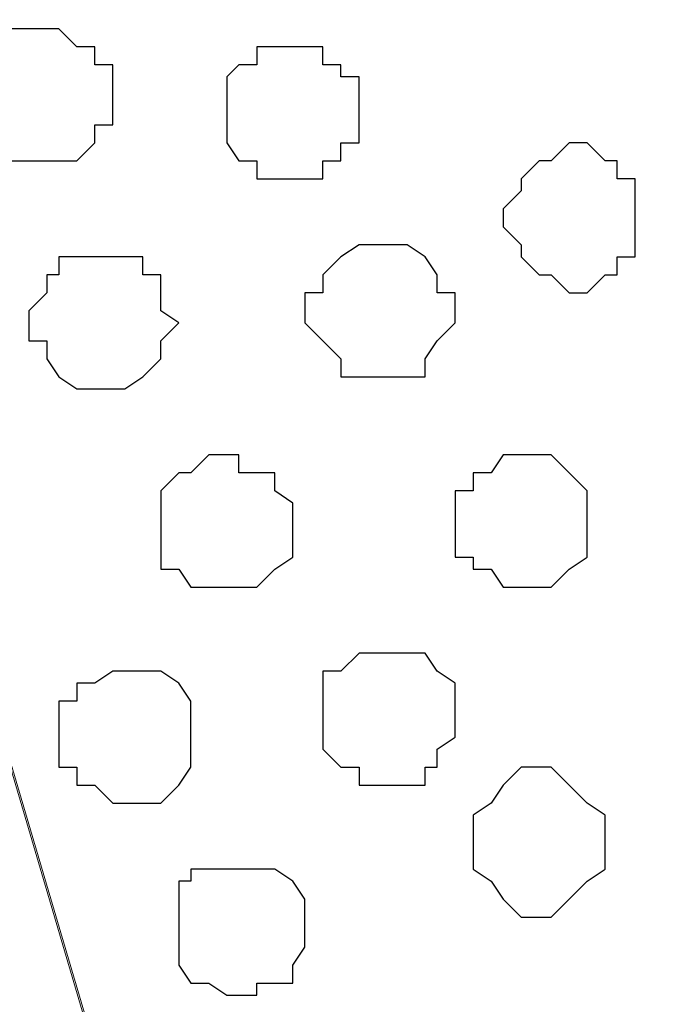
# Model space of a CAD drawing. Units: centimetres. Extents: x -8.5 to 8.5, y -11.4 to 13.4.
# Drawn here: x -3.1 to -2.9, y 0.7 to 1.1 of the extents above; entities that cross this region are included whole.
import ezdxf

# ---------------------------------------------------------------- set-up
doc = ezdxf.new("R2010")
doc.units = ezdxf.units.CM
doc.header["$MEASUREMENT"] = 0
doc.layers.add('Layer 1', color=7, linetype='Continuous')

msp = doc.modelspace()

# ---------------------------------------------------------------- linework, layer by layer
at = {"layer": 'Layer 1', "lineweight": 9}
for points, knots in [([(-7.95514, 1.73284), (-7.95514, 1.73284), (8.02781, 1.73284), (8.02781, 1.73284), (8.02781, 1.73284), (8.02781, 1.73284), (8.02781, -1.96074), (8.02781, -1.96074), (8.02781, -1.96074), (8.02781, -1.96074), (-7.95514, -1.96074), (-7.95514, -1.96074), (-7.95514, -1.96074), (-7.95514, -1.96074), (-7.95514, 1.73284), (-7.95514, 1.73284)], [0, 0, 0, 0, 0.25, 0.25, 0.25, 0.25, 0.5, 0.5, 0.5, 0.5, 0.75, 0.75, 0.75, 0.75, 1, 1, 1, 1]), ([(-7.95514, 1.30316), (-7.95514, 1.30316), (8.02146, 1.30316), (8.02146, 1.30316), (8.02146, 1.30316), (8.02146, 1.30316), (8.02146, -0.06844), (8.02146, -0.06844), (8.02146, -0.06844), (8.02146, -0.06844), (-7.95514, -0.06844), (-7.95514, -0.06844), (-7.95514, -0.06844), (-7.95514, -0.06844), (-7.95514, 1.30316), (-7.95514, 1.30316)], [0, 0, 0, 0, 0.25, 0.25, 0.25, 0.25, 0.5, 0.5, 0.5, 0.5, 0.75, 0.75, 0.75, 0.75, 1, 1, 1, 1]), ([(-2.93652, 0.12841), (-2.93652, 0.12841), (-2.64019, 1.10208), (-2.64019, 1.10208), (-2.64019, 1.10208), (-2.64019, 1.10208), (-2.63596, 1.11901), (-2.63596, 1.11901), (-2.63596, 1.11901), (-2.63596, 1.11901), (-2.64019, 1.13594), (-2.64019, 1.13594), (-2.64019, 1.13594), (-2.64019, 1.13594), (-2.64654, 1.15288), (-2.64654, 1.15288), (-2.64654, 1.15288), (-2.64654, 1.15288), (-2.65289, 1.17193), (-2.65289, 1.17193), (-2.65289, 1.17193), (-2.65289, 1.17193), (-2.68041, 1.19521), (-2.68041, 1.19521), (-2.68041, 1.19521), (-2.68041, 1.19521), (-2.72274, 1.21638), (-2.72274, 1.21638), (-2.72274, 1.21638), (-2.72274, 1.21638), (-2.76931, 1.23543), (-2.76931, 1.23543), (-2.76931, 1.23543), (-2.76931, 1.23543), (-2.82011, 1.24601), (-2.82011, 1.24601), (-2.82011, 1.24601), (-2.82011, 1.24601), (-2.87726, 1.25236), (-2.87726, 1.25236), (-2.87726, 1.25236), (-2.87726, 1.25236), (-2.93652, 1.25871), (-2.93652, 1.25871), (-2.93652, 1.25871), (-2.93652, 1.25871), (-2.99367, 1.25871), (-2.99367, 1.25871), (-2.99367, 1.25871), (-2.99367, 1.25871), (-3.05294, 1.24601), (-3.05294, 1.24601), (-3.05294, 1.24601), (-3.05294, 1.24601), (-3.10374, 1.23966), (-3.10374, 1.23966), (-3.10374, 1.23966), (-3.10374, 1.23966), (-3.15031, 1.22273), (-3.15031, 1.22273), (-3.15031, 1.22273), (-3.15031, 1.22273), (-3.19052, 1.19944), (-3.19052, 1.19944), (-3.19052, 1.19944), (-3.19052, 1.19944), (-3.21381, 1.17616), (-3.21381, 1.17616), (-3.21381, 1.17616), (-3.21381, 1.17616), (-3.22651, 1.16558), (-3.22651, 1.16558), (-3.22651, 1.16558), (-3.22651, 1.16558), (-3.23074, 1.14864), (-3.23074, 1.14864), (-3.23074, 1.14864), (-3.23074, 1.14864), (-3.23074, 1.12959), (-3.23074, 1.12959), (-3.23074, 1.12959), (-3.23074, 1.12959), (-3.22651, 1.11266), (-3.22651, 1.11266), (-3.22651, 1.11266), (-3.22651, 1.11266), (-2.93652, 0.12841), (-2.93652, 0.12841)], [0, 0, 0, 0, 0.045455, 0.045455, 0.045455, 0.045455, 0.090909, 0.090909, 0.090909, 0.090909, 0.136364, 0.136364, 0.136364, 0.136364, 0.181818, 0.181818, 0.181818, 0.181818, 0.227273, 0.227273, 0.227273, 0.227273, 0.272727, 0.272727, 0.272727, 0.272727, 0.318182, 0.318182, 0.318182, 0.318182, 0.363636, 0.363636, 0.363636, 0.363636, 0.409091, 0.409091, 0.409091, 0.409091, 0.454545, 0.454545, 0.454545, 0.454545, 0.5, 0.5, 0.5, 0.5, 0.545455, 0.545455, 0.545455, 0.545455, 0.590909, 0.590909, 0.590909, 0.590909, 0.636364, 0.636364, 0.636364, 0.636364, 0.681818, 0.681818, 0.681818, 0.681818, 0.727273, 0.727273, 0.727273, 0.727273, 0.772727, 0.772727, 0.772727, 0.772727, 0.818182, 0.818182, 0.818182, 0.818182, 0.863636, 0.863636, 0.863636, 0.863636, 0.909091, 0.909091, 0.909091, 0.909091, 0.954545, 0.954545, 0.954545, 0.954545, 1, 1, 1, 1]), ([(-3.23074, 1.12536), (-3.23074, 1.12536), (-2.94287, 0.14746), (-2.94287, 0.14746), (-2.94287, 0.14746), (-2.94287, 0.14746), (-2.94287, 0.11148), (-2.94287, 0.11148), (-2.94287, 0.11148), (-2.94287, 0.11148), (-2.94711, 0.09454), (-2.94711, 0.09454), (-2.94711, 0.09454), (-2.94711, 0.09454), (-2.95346, 0.08396), (-2.95346, 0.08396), (-2.95346, 0.08396), (-2.95346, 0.08396), (-2.98309, 0.05433), (-2.98309, 0.05433), (-2.98309, 0.05433), (-2.98309, 0.05433), (-3.02331, 0.03739), (-3.02331, 0.03739), (-3.02331, 0.03739), (-3.02331, 0.03739), (-3.06987, 0.02046), (-3.06987, 0.02046), (-3.06987, 0.02046), (-3.06987, 0.02046), (-3.12067, 0.00776), (-3.12067, 0.00776), (-3.12067, 0.00776), (-3.12067, 0.00776), (-3.17359, 0.00141), (-3.17359, 0.00141), (-3.17359, 0.00141), (-3.17359, 0.00141), (-3.23709, -0.00282), (-3.23709, -0.00282), (-3.23709, -0.00282), (-3.23709, -0.00282), (-3.29424, 0.00141), (-3.29424, 0.00141), (-3.29424, 0.00141), (-3.29424, 0.00141), (-3.34716, 0.00776), (-3.34716, 0.00776), (-3.34716, 0.00776), (-3.34716, 0.00776), (-3.40007, 0.02046), (-3.40007, 0.02046), (-3.40007, 0.02046), (-3.40007, 0.02046), (-3.44452, 0.03739), (-3.44452, 0.03739), (-3.44452, 0.03739), (-3.44452, 0.03739), (-3.48686, 0.05433), (-3.48686, 0.05433), (-3.48686, 0.05433), (-3.48686, 0.05433), (-3.51014, 0.08396), (-3.51014, 0.08396), (-3.51014, 0.08396), (-3.51014, 0.08396), (-3.52072, 0.09454), (-3.52072, 0.09454), (-3.52072, 0.09454), (-3.52072, 0.09454), (-3.52072, 0.11148), (-3.52072, 0.11148), (-3.52072, 0.11148), (-3.52072, 0.11148), (-3.52707, 0.12841), (-3.52707, 0.12841), (-3.52707, 0.12841), (-3.52707, 0.12841), (-3.52072, 0.14746), (-3.52072, 0.14746), (-3.52072, 0.14746), (-3.52072, 0.14746), (-3.23074, 1.12536), (-3.23074, 1.12536)], [0, 0, 0, 0, 0.047619, 0.047619, 0.047619, 0.047619, 0.095238, 0.095238, 0.095238, 0.095238, 0.142857, 0.142857, 0.142857, 0.142857, 0.190476, 0.190476, 0.190476, 0.190476, 0.238095, 0.238095, 0.238095, 0.238095, 0.285714, 0.285714, 0.285714, 0.285714, 0.333333, 0.333333, 0.333333, 0.333333, 0.380952, 0.380952, 0.380952, 0.380952, 0.428571, 0.428571, 0.428571, 0.428571, 0.47619, 0.47619, 0.47619, 0.47619, 0.52381, 0.52381, 0.52381, 0.52381, 0.571429, 0.571429, 0.571429, 0.571429, 0.619048, 0.619048, 0.619048, 0.619048, 0.666667, 0.666667, 0.666667, 0.666667, 0.714286, 0.714286, 0.714286, 0.714286, 0.761905, 0.761905, 0.761905, 0.761905, 0.809524, 0.809524, 0.809524, 0.809524, 0.857143, 0.857143, 0.857143, 0.857143, 0.904762, 0.904762, 0.904762, 0.904762, 0.952381, 0.952381, 0.952381, 0.952381, 1, 1, 1, 1]), ([(-2.63596, 1.11901), (-2.63596, 1.11901), (-2.34597, 0.14111), (-2.34597, 0.14111), (-2.34597, 0.14111), (-2.34597, 0.14111), (-2.33962, 0.12418), (-2.33962, 0.12418), (-2.33962, 0.12418), (-2.33962, 0.12418), (-2.34597, 0.10724), (-2.34597, 0.10724), (-2.34597, 0.10724), (-2.34597, 0.10724), (-2.35232, 0.09454), (-2.35232, 0.09454), (-2.35232, 0.09454), (-2.35232, 0.09454), (-2.35656, 0.07761), (-2.35656, 0.07761), (-2.35656, 0.07761), (-2.35656, 0.07761), (-2.38619, 0.05433), (-2.38619, 0.05433), (-2.38619, 0.05433), (-2.38619, 0.05433), (-2.42006, 0.03104), (-2.42006, 0.03104), (-2.42006, 0.03104), (-2.42006, 0.03104), (-2.46662, 0.01411), (-2.46662, 0.01411), (-2.46662, 0.01411), (-2.46662, 0.01411), (-2.52589, 0.00141), (-2.52589, 0.00141), (-2.52589, 0.00141), (-2.52589, 0.00141), (-2.57669, -0.00282), (-2.57669, -0.00282), (-2.57669, -0.00282), (-2.57669, -0.00282), (-2.69946, -0.00282), (-2.69946, -0.00282), (-2.69946, -0.00282), (-2.69946, -0.00282), (-2.75026, 0.00141), (-2.75026, 0.00141), (-2.75026, 0.00141), (-2.75026, 0.00141), (-2.80317, 0.01411), (-2.80317, 0.01411), (-2.80317, 0.01411), (-2.80317, 0.01411), (-2.84974, 0.03104), (-2.84974, 0.03104), (-2.84974, 0.03104), (-2.84974, 0.03104), (-2.88996, 0.05433), (-2.88996, 0.05433), (-2.88996, 0.05433), (-2.88996, 0.05433), (-2.91324, 0.07761), (-2.91324, 0.07761), (-2.91324, 0.07761), (-2.91324, 0.07761), (-2.92382, 0.09454), (-2.92382, 0.09454), (-2.92382, 0.09454), (-2.92382, 0.09454), (-2.92382, 0.10724), (-2.92382, 0.10724), (-2.92382, 0.10724), (-2.92382, 0.10724), (-2.93017, 0.12418), (-2.93017, 0.12418), (-2.93017, 0.12418), (-2.93017, 0.12418), (-2.92382, 0.14111), (-2.92382, 0.14111), (-2.92382, 0.14111), (-2.92382, 0.14111), (-2.63596, 1.11901), (-2.63596, 1.11901)], [0, 0, 0, 0, 0.047619, 0.047619, 0.047619, 0.047619, 0.095238, 0.095238, 0.095238, 0.095238, 0.142857, 0.142857, 0.142857, 0.142857, 0.190476, 0.190476, 0.190476, 0.190476, 0.238095, 0.238095, 0.238095, 0.238095, 0.285714, 0.285714, 0.285714, 0.285714, 0.333333, 0.333333, 0.333333, 0.333333, 0.380952, 0.380952, 0.380952, 0.380952, 0.428571, 0.428571, 0.428571, 0.428571, 0.47619, 0.47619, 0.47619, 0.47619, 0.52381, 0.52381, 0.52381, 0.52381, 0.571429, 0.571429, 0.571429, 0.571429, 0.619048, 0.619048, 0.619048, 0.619048, 0.666667, 0.666667, 0.666667, 0.666667, 0.714286, 0.714286, 0.714286, 0.714286, 0.761905, 0.761905, 0.761905, 0.761905, 0.809524, 0.809524, 0.809524, 0.809524, 0.857143, 0.857143, 0.857143, 0.857143, 0.904762, 0.904762, 0.904762, 0.904762, 0.952381, 0.952381, 0.952381, 0.952381, 1, 1, 1, 1])]:
    msp.add_open_spline(points, degree=3, knots=knots, dxfattribs=at)
at = {"layer": 'Layer 1', "color": 254}
msp.add_open_spline([(-7.95514, -0.06844), (-7.95514, -0.06844), (8.02146, -0.06844), (8.02146, -0.06844), (8.02146, -0.06844), (8.02146, -0.06844), (8.02146, 1.30316), (8.02146, 1.30316), (8.02146, 1.30316), (8.02146, 1.30316), (-7.95514, 1.30316), (-7.95514, 1.30316), (-7.95514, 1.30316), (-7.95514, 1.30316), (-7.95514, -0.06844), (-7.95514, -0.06844)], degree=3, knots=[0, 0, 0, 0, 0.25, 0.25, 0.25, 0.25, 0.5, 0.5, 0.5, 0.5, 0.75, 0.75, 0.75, 0.75, 1, 1, 1, 1], dxfattribs=at)
at = {"layer": 'Layer 1', "color": 251}
for points, knots in [([(-3.12067, 1.05551), (-3.12067, 1.05551), (-3.11644, 1.05551), (-3.11644, 1.05551), (-3.11644, 1.05551), (-3.11644, 1.05551), (-3.11009, 1.04916), (-3.11009, 1.04916), (-3.11009, 1.04916), (-3.11009, 1.04916), (-3.10374, 1.04916), (-3.10374, 1.04916), (-3.10374, 1.04916), (-3.10374, 1.04916), (-3.10374, 1.04281), (-3.10374, 1.04281), (-3.10374, 1.04281), (-3.10374, 1.04281), (-3.09739, 1.04281), (-3.09739, 1.04281), (-3.09739, 1.04281), (-3.09739, 1.04281), (-3.09739, 1.02164), (-3.09739, 1.02164), (-3.09739, 1.02164), (-3.09739, 1.02164), (-3.10374, 1.02164), (-3.10374, 1.02164), (-3.10374, 1.02164), (-3.10374, 1.02164), (-3.10374, 1.01529), (-3.10374, 1.01529), (-3.10374, 1.01529), (-3.10374, 1.01529), (-3.11009, 1.00894), (-3.11009, 1.00894), (-3.11009, 1.00894), (-3.11009, 1.00894), (-3.13972, 1.00894), (-3.13972, 1.00894), (-3.13972, 1.00894), (-3.13972, 1.00894), (-3.13972, 1.01529), (-3.13972, 1.01529), (-3.13972, 1.01529), (-3.13972, 1.01529), (-3.14396, 1.02164), (-3.14396, 1.02164), (-3.14396, 1.02164), (-3.14396, 1.02164), (-3.14396, 1.04281), (-3.14396, 1.04281), (-3.14396, 1.04281), (-3.14396, 1.04281), (-3.13972, 1.04916), (-3.13972, 1.04916), (-3.13972, 1.04916), (-3.13972, 1.04916), (-3.13337, 1.05551), (-3.13337, 1.05551), (-3.13337, 1.05551), (-3.13337, 1.05551), (-3.12067, 1.05551), (-3.12067, 1.05551)], [0, 0, 0, 0, 0.0625, 0.0625, 0.0625, 0.0625, 0.125, 0.125, 0.125, 0.125, 0.1875, 0.1875, 0.1875, 0.1875, 0.25, 0.25, 0.25, 0.25, 0.3125, 0.3125, 0.3125, 0.3125, 0.375, 0.375, 0.375, 0.375, 0.4375, 0.4375, 0.4375, 0.4375, 0.5, 0.5, 0.5, 0.5, 0.5625, 0.5625, 0.5625, 0.5625, 0.625, 0.625, 0.625, 0.625, 0.6875, 0.6875, 0.6875, 0.6875, 0.75, 0.75, 0.75, 0.75, 0.8125, 0.8125, 0.8125, 0.8125, 0.875, 0.875, 0.875, 0.875, 0.9375, 0.9375, 0.9375, 0.9375, 1, 1, 1, 1]), ([(-3.09316, 0.82903), (-3.09316, 0.82903), (-3.08046, 0.82903), (-3.08046, 0.82903), (-3.08046, 0.82903), (-3.08046, 0.82903), (-3.07411, 0.82479), (-3.07411, 0.82479), (-3.07411, 0.82479), (-3.07411, 0.82479), (-3.06987, 0.81844), (-3.06987, 0.81844), (-3.06987, 0.81844), (-3.06987, 0.81844), (-3.06987, 0.79516), (-3.06987, 0.79516), (-3.06987, 0.79516), (-3.06987, 0.79516), (-3.07411, 0.78881), (-3.07411, 0.78881), (-3.07411, 0.78881), (-3.07411, 0.78881), (-3.08046, 0.78246), (-3.08046, 0.78246), (-3.08046, 0.78246), (-3.08046, 0.78246), (-3.09739, 0.78246), (-3.09739, 0.78246), (-3.09739, 0.78246), (-3.09739, 0.78246), (-3.10374, 0.78881), (-3.10374, 0.78881), (-3.10374, 0.78881), (-3.10374, 0.78881), (-3.11009, 0.78881), (-3.11009, 0.78881), (-3.11009, 0.78881), (-3.11009, 0.78881), (-3.11009, 0.79516), (-3.11009, 0.79516), (-3.11009, 0.79516), (-3.11009, 0.79516), (-3.11644, 0.79516), (-3.11644, 0.79516), (-3.11644, 0.79516), (-3.11644, 0.79516), (-3.11644, 0.81844), (-3.11644, 0.81844), (-3.11644, 0.81844), (-3.11644, 0.81844), (-3.11009, 0.81844), (-3.11009, 0.81844), (-3.11009, 0.81844), (-3.11009, 0.81844), (-3.11009, 0.82479), (-3.11009, 0.82479), (-3.11009, 0.82479), (-3.11009, 0.82479), (-3.10374, 0.82479), (-3.10374, 0.82479), (-3.10374, 0.82479), (-3.10374, 0.82479), (-3.09739, 0.82903), (-3.09739, 0.82903), (-3.09739, 0.82903), (-3.09739, 0.82903), (-3.09316, 0.82903), (-3.09316, 0.82903)], [0, 0, 0, 0, 0.058824, 0.058824, 0.058824, 0.058824, 0.117647, 0.117647, 0.117647, 0.117647, 0.176471, 0.176471, 0.176471, 0.176471, 0.235294, 0.235294, 0.235294, 0.235294, 0.294118, 0.294118, 0.294118, 0.294118, 0.352941, 0.352941, 0.352941, 0.352941, 0.411765, 0.411765, 0.411765, 0.411765, 0.470588, 0.470588, 0.470588, 0.470588, 0.529412, 0.529412, 0.529412, 0.529412, 0.588235, 0.588235, 0.588235, 0.588235, 0.647059, 0.647059, 0.647059, 0.647059, 0.705882, 0.705882, 0.705882, 0.705882, 0.764706, 0.764706, 0.764706, 0.764706, 0.823529, 0.823529, 0.823529, 0.823529, 0.882353, 0.882353, 0.882353, 0.882353, 0.941176, 0.941176, 0.941176, 0.941176, 1, 1, 1, 1])]:
    msp.add_open_spline(points, degree=3, knots=knots, dxfattribs=at)
at = {"layer": 'Layer 1', "color": 253}
for points, knots in [([(-3.03389, 1.04916), (-3.03389, 1.04916), (-3.02331, 1.04916), (-3.02331, 1.04916), (-3.02331, 1.04916), (-3.02331, 1.04916), (-3.02331, 1.04281), (-3.02331, 1.04281), (-3.02331, 1.04281), (-3.02331, 1.04281), (-3.01696, 1.04281), (-3.01696, 1.04281), (-3.01696, 1.04281), (-3.01696, 1.04281), (-3.01696, 1.03858), (-3.01696, 1.03858), (-3.01696, 1.03858), (-3.01696, 1.03858), (-3.01061, 1.03858), (-3.01061, 1.03858), (-3.01061, 1.03858), (-3.01061, 1.03858), (-3.01061, 1.01529), (-3.01061, 1.01529), (-3.01061, 1.01529), (-3.01061, 1.01529), (-3.01696, 1.01529), (-3.01696, 1.01529), (-3.01696, 1.01529), (-3.01696, 1.01529), (-3.01696, 1.00894), (-3.01696, 1.00894), (-3.01696, 1.00894), (-3.01696, 1.00894), (-3.02331, 1.00894), (-3.02331, 1.00894), (-3.02331, 1.00894), (-3.02331, 1.00894), (-3.02331, 1.00259), (-3.02331, 1.00259), (-3.02331, 1.00259), (-3.02331, 1.00259), (-3.04659, 1.00259), (-3.04659, 1.00259), (-3.04659, 1.00259), (-3.04659, 1.00259), (-3.04659, 1.00894), (-3.04659, 1.00894), (-3.04659, 1.00894), (-3.04659, 1.00894), (-3.05294, 1.00894), (-3.05294, 1.00894), (-3.05294, 1.00894), (-3.05294, 1.00894), (-3.05717, 1.01529), (-3.05717, 1.01529), (-3.05717, 1.01529), (-3.05717, 1.01529), (-3.05717, 1.03858), (-3.05717, 1.03858), (-3.05717, 1.03858), (-3.05717, 1.03858), (-3.05294, 1.04281), (-3.05294, 1.04281), (-3.05294, 1.04281), (-3.05294, 1.04281), (-3.04659, 1.04281), (-3.04659, 1.04281), (-3.04659, 1.04281), (-3.04659, 1.04281), (-3.04659, 1.04916), (-3.04659, 1.04916), (-3.04659, 1.04916), (-3.04659, 1.04916), (-3.03389, 1.04916), (-3.03389, 1.04916)], [0, 0, 0, 0, 0.052632, 0.052632, 0.052632, 0.052632, 0.105263, 0.105263, 0.105263, 0.105263, 0.157895, 0.157895, 0.157895, 0.157895, 0.210526, 0.210526, 0.210526, 0.210526, 0.263158, 0.263158, 0.263158, 0.263158, 0.315789, 0.315789, 0.315789, 0.315789, 0.368421, 0.368421, 0.368421, 0.368421, 0.421053, 0.421053, 0.421053, 0.421053, 0.473684, 0.473684, 0.473684, 0.473684, 0.526316, 0.526316, 0.526316, 0.526316, 0.578947, 0.578947, 0.578947, 0.578947, 0.631579, 0.631579, 0.631579, 0.631579, 0.684211, 0.684211, 0.684211, 0.684211, 0.736842, 0.736842, 0.736842, 0.736842, 0.789474, 0.789474, 0.789474, 0.789474, 0.842105, 0.842105, 0.842105, 0.842105, 0.894737, 0.894737, 0.894737, 0.894737, 0.947368, 0.947368, 0.947368, 0.947368, 1, 1, 1, 1]), ([(-2.93652, 1.01529), (-2.93652, 1.01529), (-2.93017, 1.01529), (-2.93017, 1.01529), (-2.93017, 1.01529), (-2.93017, 1.01529), (-2.92382, 1.00894), (-2.92382, 1.00894), (-2.92382, 1.00894), (-2.92382, 1.00894), (-2.91959, 1.00894), (-2.91959, 1.00894), (-2.91959, 1.00894), (-2.91959, 1.00894), (-2.91959, 1.00259), (-2.91959, 1.00259), (-2.91959, 1.00259), (-2.91959, 1.00259), (-2.91324, 1.00259), (-2.91324, 1.00259), (-2.91324, 1.00259), (-2.91324, 1.00259), (-2.91324, 0.97508), (-2.91324, 0.97508), (-2.91324, 0.97508), (-2.91324, 0.97508), (-2.91959, 0.97508), (-2.91959, 0.97508), (-2.91959, 0.97508), (-2.91959, 0.97508), (-2.91959, 0.96873), (-2.91959, 0.96873), (-2.91959, 0.96873), (-2.91959, 0.96873), (-2.92382, 0.96873), (-2.92382, 0.96873), (-2.92382, 0.96873), (-2.92382, 0.96873), (-2.93017, 0.96238), (-2.93017, 0.96238), (-2.93017, 0.96238), (-2.93017, 0.96238), (-2.93652, 0.96238), (-2.93652, 0.96238), (-2.93652, 0.96238), (-2.93652, 0.96238), (-2.94287, 0.96873), (-2.94287, 0.96873), (-2.94287, 0.96873), (-2.94287, 0.96873), (-2.94711, 0.96873), (-2.94711, 0.96873), (-2.94711, 0.96873), (-2.94711, 0.96873), (-2.95346, 0.97508), (-2.95346, 0.97508), (-2.95346, 0.97508), (-2.95346, 0.97508), (-2.95346, 0.97931), (-2.95346, 0.97931), (-2.95346, 0.97931), (-2.95346, 0.97931), (-2.95981, 0.98566), (-2.95981, 0.98566), (-2.95981, 0.98566), (-2.95981, 0.98566), (-2.95981, 0.99201), (-2.95981, 0.99201), (-2.95981, 0.99201), (-2.95981, 0.99201), (-2.95346, 0.99836), (-2.95346, 0.99836), (-2.95346, 0.99836), (-2.95346, 0.99836), (-2.95346, 1.00259), (-2.95346, 1.00259), (-2.95346, 1.00259), (-2.95346, 1.00259), (-2.94711, 1.00894), (-2.94711, 1.00894), (-2.94711, 1.00894), (-2.94711, 1.00894), (-2.94287, 1.00894), (-2.94287, 1.00894), (-2.94287, 1.00894), (-2.94287, 1.00894), (-2.93652, 1.01529), (-2.93652, 1.01529)], [0, 0, 0, 0, 0.045455, 0.045455, 0.045455, 0.045455, 0.090909, 0.090909, 0.090909, 0.090909, 0.136364, 0.136364, 0.136364, 0.136364, 0.181818, 0.181818, 0.181818, 0.181818, 0.227273, 0.227273, 0.227273, 0.227273, 0.272727, 0.272727, 0.272727, 0.272727, 0.318182, 0.318182, 0.318182, 0.318182, 0.363636, 0.363636, 0.363636, 0.363636, 0.409091, 0.409091, 0.409091, 0.409091, 0.454545, 0.454545, 0.454545, 0.454545, 0.5, 0.5, 0.5, 0.5, 0.545455, 0.545455, 0.545455, 0.545455, 0.590909, 0.590909, 0.590909, 0.590909, 0.636364, 0.636364, 0.636364, 0.636364, 0.681818, 0.681818, 0.681818, 0.681818, 0.727273, 0.727273, 0.727273, 0.727273, 0.772727, 0.772727, 0.772727, 0.772727, 0.818182, 0.818182, 0.818182, 0.818182, 0.863636, 0.863636, 0.863636, 0.863636, 0.909091, 0.909091, 0.909091, 0.909091, 0.954545, 0.954545, 0.954545, 0.954545, 1, 1, 1, 1]), ([(-3.00002, 0.97931), (-3.00002, 0.97931), (-2.99367, 0.97931), (-2.99367, 0.97931), (-2.99367, 0.97931), (-2.99367, 0.97931), (-2.98732, 0.97508), (-2.98732, 0.97508), (-2.98732, 0.97508), (-2.98732, 0.97508), (-2.98309, 0.96873), (-2.98309, 0.96873), (-2.98309, 0.96873), (-2.98309, 0.96873), (-2.98309, 0.96238), (-2.98309, 0.96238), (-2.98309, 0.96238), (-2.98309, 0.96238), (-2.97674, 0.96238), (-2.97674, 0.96238), (-2.97674, 0.96238), (-2.97674, 0.96238), (-2.97674, 0.95179), (-2.97674, 0.95179), (-2.97674, 0.95179), (-2.97674, 0.95179), (-2.98309, 0.94544), (-2.98309, 0.94544), (-2.98309, 0.94544), (-2.98309, 0.94544), (-2.98732, 0.93909), (-2.98732, 0.93909), (-2.98732, 0.93909), (-2.98732, 0.93909), (-2.98732, 0.93274), (-2.98732, 0.93274), (-2.98732, 0.93274), (-2.98732, 0.93274), (-3.01696, 0.93274), (-3.01696, 0.93274), (-3.01696, 0.93274), (-3.01696, 0.93274), (-3.01696, 0.93909), (-3.01696, 0.93909), (-3.01696, 0.93909), (-3.01696, 0.93909), (-3.02966, 0.95179), (-3.02966, 0.95179), (-3.02966, 0.95179), (-3.02966, 0.95179), (-3.02966, 0.96238), (-3.02966, 0.96238), (-3.02966, 0.96238), (-3.02966, 0.96238), (-3.02331, 0.96238), (-3.02331, 0.96238), (-3.02331, 0.96238), (-3.02331, 0.96238), (-3.02331, 0.96873), (-3.02331, 0.96873), (-3.02331, 0.96873), (-3.02331, 0.96873), (-3.01696, 0.97508), (-3.01696, 0.97508), (-3.01696, 0.97508), (-3.01696, 0.97508), (-3.01061, 0.97931), (-3.01061, 0.97931), (-3.01061, 0.97931), (-3.01061, 0.97931), (-3.00002, 0.97931), (-3.00002, 0.97931)], [0, 0, 0, 0, 0.055556, 0.055556, 0.055556, 0.055556, 0.111111, 0.111111, 0.111111, 0.111111, 0.166667, 0.166667, 0.166667, 0.166667, 0.222222, 0.222222, 0.222222, 0.222222, 0.277778, 0.277778, 0.277778, 0.277778, 0.333333, 0.333333, 0.333333, 0.333333, 0.388889, 0.388889, 0.388889, 0.388889, 0.444444, 0.444444, 0.444444, 0.444444, 0.5, 0.5, 0.5, 0.5, 0.555556, 0.555556, 0.555556, 0.555556, 0.611111, 0.611111, 0.611111, 0.611111, 0.666667, 0.666667, 0.666667, 0.666667, 0.722222, 0.722222, 0.722222, 0.722222, 0.777778, 0.777778, 0.777778, 0.777778, 0.833333, 0.833333, 0.833333, 0.833333, 0.888889, 0.888889, 0.888889, 0.888889, 0.944444, 0.944444, 0.944444, 0.944444, 1, 1, 1, 1]), ([(-3.10374, 0.97508), (-3.10374, 0.97508), (-3.08681, 0.97508), (-3.08681, 0.97508), (-3.08681, 0.97508), (-3.08681, 0.97508), (-3.08681, 0.96873), (-3.08681, 0.96873), (-3.08681, 0.96873), (-3.08681, 0.96873), (-3.08046, 0.96873), (-3.08046, 0.96873), (-3.08046, 0.96873), (-3.08046, 0.96873), (-3.08046, 0.95603), (-3.08046, 0.95603), (-3.08046, 0.95603), (-3.08046, 0.95603), (-3.07411, 0.95179), (-3.07411, 0.95179), (-3.07411, 0.95179), (-3.07411, 0.95179), (-3.08046, 0.94544), (-3.08046, 0.94544), (-3.08046, 0.94544), (-3.08046, 0.94544), (-3.08046, 0.93909), (-3.08046, 0.93909), (-3.08046, 0.93909), (-3.08046, 0.93909), (-3.08681, 0.93274), (-3.08681, 0.93274), (-3.08681, 0.93274), (-3.08681, 0.93274), (-3.09316, 0.92851), (-3.09316, 0.92851), (-3.09316, 0.92851), (-3.09316, 0.92851), (-3.11009, 0.92851), (-3.11009, 0.92851), (-3.11009, 0.92851), (-3.11009, 0.92851), (-3.11644, 0.93274), (-3.11644, 0.93274), (-3.11644, 0.93274), (-3.11644, 0.93274), (-3.12067, 0.93909), (-3.12067, 0.93909), (-3.12067, 0.93909), (-3.12067, 0.93909), (-3.12067, 0.94544), (-3.12067, 0.94544), (-3.12067, 0.94544), (-3.12067, 0.94544), (-3.12702, 0.94544), (-3.12702, 0.94544), (-3.12702, 0.94544), (-3.12702, 0.94544), (-3.12702, 0.95603), (-3.12702, 0.95603), (-3.12702, 0.95603), (-3.12702, 0.95603), (-3.12067, 0.96238), (-3.12067, 0.96238), (-3.12067, 0.96238), (-3.12067, 0.96238), (-3.12067, 0.96873), (-3.12067, 0.96873), (-3.12067, 0.96873), (-3.12067, 0.96873), (-3.11644, 0.96873), (-3.11644, 0.96873), (-3.11644, 0.96873), (-3.11644, 0.96873), (-3.11644, 0.97508), (-3.11644, 0.97508), (-3.11644, 0.97508), (-3.11644, 0.97508), (-3.10374, 0.97508), (-3.10374, 0.97508)], [0, 0, 0, 0, 0.05, 0.05, 0.05, 0.05, 0.1, 0.1, 0.1, 0.1, 0.15, 0.15, 0.15, 0.15, 0.2, 0.2, 0.2, 0.2, 0.25, 0.25, 0.25, 0.25, 0.3, 0.3, 0.3, 0.3, 0.35, 0.35, 0.35, 0.35, 0.4, 0.4, 0.4, 0.4, 0.45, 0.45, 0.45, 0.45, 0.5, 0.5, 0.5, 0.5, 0.55, 0.55, 0.55, 0.55, 0.6, 0.6, 0.6, 0.6, 0.65, 0.65, 0.65, 0.65, 0.7, 0.7, 0.7, 0.7, 0.75, 0.75, 0.75, 0.75, 0.8, 0.8, 0.8, 0.8, 0.85, 0.85, 0.85, 0.85, 0.9, 0.9, 0.9, 0.9, 0.95, 0.95, 0.95, 0.95, 1, 1, 1, 1]), ([(-3.05717, 0.90523), (-3.05717, 0.90523), (-3.05294, 0.90523), (-3.05294, 0.90523), (-3.05294, 0.90523), (-3.05294, 0.90523), (-3.05294, 0.89888), (-3.05294, 0.89888), (-3.05294, 0.89888), (-3.05294, 0.89888), (-3.04024, 0.89888), (-3.04024, 0.89888), (-3.04024, 0.89888), (-3.04024, 0.89888), (-3.04024, 0.89253), (-3.04024, 0.89253), (-3.04024, 0.89253), (-3.04024, 0.89253), (-3.03389, 0.88829), (-3.03389, 0.88829), (-3.03389, 0.88829), (-3.03389, 0.88829), (-3.03389, 0.86924), (-3.03389, 0.86924), (-3.03389, 0.86924), (-3.03389, 0.86924), (-3.04024, 0.86501), (-3.04024, 0.86501), (-3.04024, 0.86501), (-3.04024, 0.86501), (-3.04659, 0.85866), (-3.04659, 0.85866), (-3.04659, 0.85866), (-3.04659, 0.85866), (-3.06987, 0.85866), (-3.06987, 0.85866), (-3.06987, 0.85866), (-3.06987, 0.85866), (-3.07411, 0.86501), (-3.07411, 0.86501), (-3.07411, 0.86501), (-3.07411, 0.86501), (-3.08046, 0.86501), (-3.08046, 0.86501), (-3.08046, 0.86501), (-3.08046, 0.86501), (-3.08046, 0.89253), (-3.08046, 0.89253), (-3.08046, 0.89253), (-3.08046, 0.89253), (-3.07411, 0.89888), (-3.07411, 0.89888), (-3.07411, 0.89888), (-3.07411, 0.89888), (-3.06987, 0.89888), (-3.06987, 0.89888), (-3.06987, 0.89888), (-3.06987, 0.89888), (-3.06352, 0.90523), (-3.06352, 0.90523), (-3.06352, 0.90523), (-3.06352, 0.90523), (-3.05717, 0.90523), (-3.05717, 0.90523)], [0, 0, 0, 0, 0.0625, 0.0625, 0.0625, 0.0625, 0.125, 0.125, 0.125, 0.125, 0.1875, 0.1875, 0.1875, 0.1875, 0.25, 0.25, 0.25, 0.25, 0.3125, 0.3125, 0.3125, 0.3125, 0.375, 0.375, 0.375, 0.375, 0.4375, 0.4375, 0.4375, 0.4375, 0.5, 0.5, 0.5, 0.5, 0.5625, 0.5625, 0.5625, 0.5625, 0.625, 0.625, 0.625, 0.625, 0.6875, 0.6875, 0.6875, 0.6875, 0.75, 0.75, 0.75, 0.75, 0.8125, 0.8125, 0.8125, 0.8125, 0.875, 0.875, 0.875, 0.875, 0.9375, 0.9375, 0.9375, 0.9375, 1, 1, 1, 1]), ([(-2.95346, 0.90523), (-2.95346, 0.90523), (-2.94287, 0.90523), (-2.94287, 0.90523), (-2.94287, 0.90523), (-2.94287, 0.90523), (-2.93652, 0.89888), (-2.93652, 0.89888), (-2.93652, 0.89888), (-2.93652, 0.89888), (-2.93017, 0.89253), (-2.93017, 0.89253), (-2.93017, 0.89253), (-2.93017, 0.89253), (-2.93017, 0.86924), (-2.93017, 0.86924), (-2.93017, 0.86924), (-2.93017, 0.86924), (-2.93652, 0.86501), (-2.93652, 0.86501), (-2.93652, 0.86501), (-2.93652, 0.86501), (-2.94287, 0.85866), (-2.94287, 0.85866), (-2.94287, 0.85866), (-2.94287, 0.85866), (-2.95981, 0.85866), (-2.95981, 0.85866), (-2.95981, 0.85866), (-2.95981, 0.85866), (-2.96404, 0.86501), (-2.96404, 0.86501), (-2.96404, 0.86501), (-2.96404, 0.86501), (-2.97039, 0.86501), (-2.97039, 0.86501), (-2.97039, 0.86501), (-2.97039, 0.86501), (-2.97039, 0.86924), (-2.97039, 0.86924), (-2.97039, 0.86924), (-2.97039, 0.86924), (-2.97674, 0.86924), (-2.97674, 0.86924), (-2.97674, 0.86924), (-2.97674, 0.86924), (-2.97674, 0.89253), (-2.97674, 0.89253), (-2.97674, 0.89253), (-2.97674, 0.89253), (-2.97039, 0.89253), (-2.97039, 0.89253), (-2.97039, 0.89253), (-2.97039, 0.89253), (-2.97039, 0.89888), (-2.97039, 0.89888), (-2.97039, 0.89888), (-2.97039, 0.89888), (-2.96404, 0.89888), (-2.96404, 0.89888), (-2.96404, 0.89888), (-2.96404, 0.89888), (-2.95981, 0.90523), (-2.95981, 0.90523), (-2.95981, 0.90523), (-2.95981, 0.90523), (-2.95346, 0.90523), (-2.95346, 0.90523)], [0, 0, 0, 0, 0.058824, 0.058824, 0.058824, 0.058824, 0.117647, 0.117647, 0.117647, 0.117647, 0.176471, 0.176471, 0.176471, 0.176471, 0.235294, 0.235294, 0.235294, 0.235294, 0.294118, 0.294118, 0.294118, 0.294118, 0.352941, 0.352941, 0.352941, 0.352941, 0.411765, 0.411765, 0.411765, 0.411765, 0.470588, 0.470588, 0.470588, 0.470588, 0.529412, 0.529412, 0.529412, 0.529412, 0.588235, 0.588235, 0.588235, 0.588235, 0.647059, 0.647059, 0.647059, 0.647059, 0.705882, 0.705882, 0.705882, 0.705882, 0.764706, 0.764706, 0.764706, 0.764706, 0.823529, 0.823529, 0.823529, 0.823529, 0.882353, 0.882353, 0.882353, 0.882353, 0.941176, 0.941176, 0.941176, 0.941176, 1, 1, 1, 1]), ([(-3.00002, 0.83538), (-3.00002, 0.83538), (-2.98732, 0.83538), (-2.98732, 0.83538), (-2.98732, 0.83538), (-2.98732, 0.83538), (-2.98309, 0.82903), (-2.98309, 0.82903), (-2.98309, 0.82903), (-2.98309, 0.82903), (-2.97674, 0.82479), (-2.97674, 0.82479), (-2.97674, 0.82479), (-2.97674, 0.82479), (-2.97674, 0.80574), (-2.97674, 0.80574), (-2.97674, 0.80574), (-2.97674, 0.80574), (-2.98309, 0.80151), (-2.98309, 0.80151), (-2.98309, 0.80151), (-2.98309, 0.80151), (-2.98309, 0.79516), (-2.98309, 0.79516), (-2.98309, 0.79516), (-2.98309, 0.79516), (-2.98732, 0.79516), (-2.98732, 0.79516), (-2.98732, 0.79516), (-2.98732, 0.79516), (-2.98732, 0.78881), (-2.98732, 0.78881), (-2.98732, 0.78881), (-2.98732, 0.78881), (-3.01061, 0.78881), (-3.01061, 0.78881), (-3.01061, 0.78881), (-3.01061, 0.78881), (-3.01061, 0.79516), (-3.01061, 0.79516), (-3.01061, 0.79516), (-3.01061, 0.79516), (-3.01696, 0.79516), (-3.01696, 0.79516), (-3.01696, 0.79516), (-3.01696, 0.79516), (-3.02331, 0.80151), (-3.02331, 0.80151), (-3.02331, 0.80151), (-3.02331, 0.80151), (-3.02331, 0.82903), (-3.02331, 0.82903), (-3.02331, 0.82903), (-3.02331, 0.82903), (-3.01696, 0.82903), (-3.01696, 0.82903), (-3.01696, 0.82903), (-3.01696, 0.82903), (-3.01061, 0.83538), (-3.01061, 0.83538), (-3.01061, 0.83538), (-3.01061, 0.83538), (-3.00002, 0.83538), (-3.00002, 0.83538)], [0, 0, 0, 0, 0.0625, 0.0625, 0.0625, 0.0625, 0.125, 0.125, 0.125, 0.125, 0.1875, 0.1875, 0.1875, 0.1875, 0.25, 0.25, 0.25, 0.25, 0.3125, 0.3125, 0.3125, 0.3125, 0.375, 0.375, 0.375, 0.375, 0.4375, 0.4375, 0.4375, 0.4375, 0.5, 0.5, 0.5, 0.5, 0.5625, 0.5625, 0.5625, 0.5625, 0.625, 0.625, 0.625, 0.625, 0.6875, 0.6875, 0.6875, 0.6875, 0.75, 0.75, 0.75, 0.75, 0.8125, 0.8125, 0.8125, 0.8125, 0.875, 0.875, 0.875, 0.875, 0.9375, 0.9375, 0.9375, 0.9375, 1, 1, 1, 1]), ([(-3.05294, 0.75918), (-3.05294, 0.75918), (-3.04024, 0.75918), (-3.04024, 0.75918), (-3.04024, 0.75918), (-3.04024, 0.75918), (-3.03389, 0.75494), (-3.03389, 0.75494), (-3.03389, 0.75494), (-3.03389, 0.75494), (-3.02966, 0.74859), (-3.02966, 0.74859), (-3.02966, 0.74859), (-3.02966, 0.74859), (-3.02966, 0.73166), (-3.02966, 0.73166), (-3.02966, 0.73166), (-3.02966, 0.73166), (-3.03389, 0.72531), (-3.03389, 0.72531), (-3.03389, 0.72531), (-3.03389, 0.72531), (-3.03389, 0.71896), (-3.03389, 0.71896), (-3.03389, 0.71896), (-3.03389, 0.71896), (-3.04659, 0.71896), (-3.04659, 0.71896), (-3.04659, 0.71896), (-3.04659, 0.71896), (-3.04659, 0.71473), (-3.04659, 0.71473), (-3.04659, 0.71473), (-3.04659, 0.71473), (-3.05717, 0.71473), (-3.05717, 0.71473), (-3.05717, 0.71473), (-3.05717, 0.71473), (-3.06352, 0.71896), (-3.06352, 0.71896), (-3.06352, 0.71896), (-3.06352, 0.71896), (-3.06987, 0.71896), (-3.06987, 0.71896), (-3.06987, 0.71896), (-3.06987, 0.71896), (-3.07411, 0.72531), (-3.07411, 0.72531), (-3.07411, 0.72531), (-3.07411, 0.72531), (-3.07411, 0.75494), (-3.07411, 0.75494), (-3.07411, 0.75494), (-3.07411, 0.75494), (-3.06987, 0.75494), (-3.06987, 0.75494), (-3.06987, 0.75494), (-3.06987, 0.75494), (-3.06987, 0.75918), (-3.06987, 0.75918), (-3.06987, 0.75918), (-3.06987, 0.75918), (-3.05294, 0.75918), (-3.05294, 0.75918)], [0, 0, 0, 0, 0.0625, 0.0625, 0.0625, 0.0625, 0.125, 0.125, 0.125, 0.125, 0.1875, 0.1875, 0.1875, 0.1875, 0.25, 0.25, 0.25, 0.25, 0.3125, 0.3125, 0.3125, 0.3125, 0.375, 0.375, 0.375, 0.375, 0.4375, 0.4375, 0.4375, 0.4375, 0.5, 0.5, 0.5, 0.5, 0.5625, 0.5625, 0.5625, 0.5625, 0.625, 0.625, 0.625, 0.625, 0.6875, 0.6875, 0.6875, 0.6875, 0.75, 0.75, 0.75, 0.75, 0.8125, 0.8125, 0.8125, 0.8125, 0.875, 0.875, 0.875, 0.875, 0.9375, 0.9375, 0.9375, 0.9375, 1, 1, 1, 1])]:
    msp.add_open_spline(points, degree=3, knots=knots, dxfattribs=at)
at = {"layer": 'Layer 1', "color": 8}
msp.add_open_spline([(-2.94711, 0.79516), (-2.94711, 0.79516), (-2.94287, 0.79516), (-2.94287, 0.79516), (-2.94287, 0.79516), (-2.94287, 0.79516), (-2.93017, 0.78246), (-2.93017, 0.78246), (-2.93017, 0.78246), (-2.93017, 0.78246), (-2.92382, 0.77823), (-2.92382, 0.77823), (-2.92382, 0.77823), (-2.92382, 0.77823), (-2.92382, 0.75918), (-2.92382, 0.75918), (-2.92382, 0.75918), (-2.92382, 0.75918), (-2.93017, 0.75494), (-2.93017, 0.75494), (-2.93017, 0.75494), (-2.93017, 0.75494), (-2.93652, 0.74859), (-2.93652, 0.74859), (-2.93652, 0.74859), (-2.93652, 0.74859), (-2.94287, 0.74224), (-2.94287, 0.74224), (-2.94287, 0.74224), (-2.94287, 0.74224), (-2.95346, 0.74224), (-2.95346, 0.74224), (-2.95346, 0.74224), (-2.95346, 0.74224), (-2.95981, 0.74859), (-2.95981, 0.74859), (-2.95981, 0.74859), (-2.95981, 0.74859), (-2.96404, 0.75494), (-2.96404, 0.75494), (-2.96404, 0.75494), (-2.96404, 0.75494), (-2.97039, 0.75918), (-2.97039, 0.75918), (-2.97039, 0.75918), (-2.97039, 0.75918), (-2.97039, 0.77823), (-2.97039, 0.77823), (-2.97039, 0.77823), (-2.97039, 0.77823), (-2.96404, 0.78246), (-2.96404, 0.78246), (-2.96404, 0.78246), (-2.96404, 0.78246), (-2.95981, 0.78881), (-2.95981, 0.78881), (-2.95981, 0.78881), (-2.95981, 0.78881), (-2.95346, 0.79516), (-2.95346, 0.79516), (-2.95346, 0.79516), (-2.95346, 0.79516), (-2.94711, 0.79516), (-2.94711, 0.79516)], degree=3, knots=[0, 0, 0, 0, 0.0625, 0.0625, 0.0625, 0.0625, 0.125, 0.125, 0.125, 0.125, 0.1875, 0.1875, 0.1875, 0.1875, 0.25, 0.25, 0.25, 0.25, 0.3125, 0.3125, 0.3125, 0.3125, 0.375, 0.375, 0.375, 0.375, 0.4375, 0.4375, 0.4375, 0.4375, 0.5, 0.5, 0.5, 0.5, 0.5625, 0.5625, 0.5625, 0.5625, 0.625, 0.625, 0.625, 0.625, 0.6875, 0.6875, 0.6875, 0.6875, 0.75, 0.75, 0.75, 0.75, 0.8125, 0.8125, 0.8125, 0.8125, 0.875, 0.875, 0.875, 0.875, 0.9375, 0.9375, 0.9375, 0.9375, 1, 1, 1, 1], dxfattribs=at)

doc.saveas('drawing.dxf')
